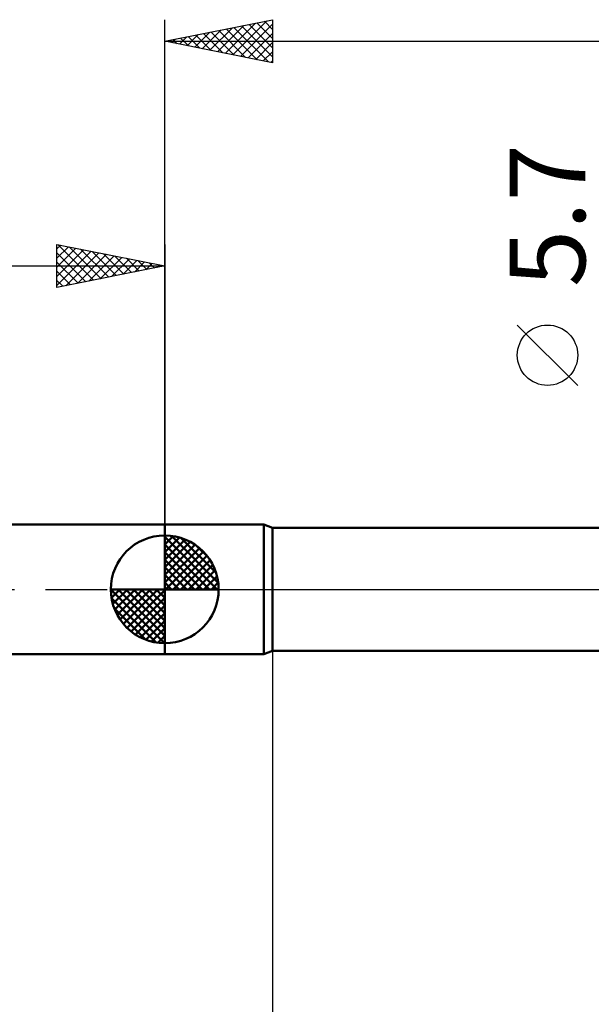
# Model space of a CAD drawing. Units: millimetres. Extents: x -75 to 98, y -61 to 61.
# Drawn here: x -7 to 20, y -19 to 26 of the extents above; entities that cross this region are included whole.
import ezdxf
from ezdxf.enums import TextEntityAlignment as Align

# ---------------------------------------------------------------- set-up
doc = ezdxf.new("R2010")
doc.units = ezdxf.units.MM
doc.header["$LTSCALE"] = 7.15
doc.linetypes.add('LONGDASH_DASH', pattern=[0.85, 0.4, -0.2, 0.05, -0.2])
for name, color, linetype in [('1', 4, 'CONTINUOUS'), ('2', 7, 'CONTINUOUS'), ('4', 2, 'LONGDASH_DASH'), ('NOCUT', 7, 'CONTINUOUS'), ('SK1', 4, 'CONTINUOUS'), ('SK2', 7, 'CONTINUOUS'), ('SK4', 2, 'LONGDASH_DASH')]:
    doc.layers.add(name, color=color, linetype=linetype)
doc.styles.get("Standard").update_dxf_attribs({"font": 'Monospac821 BT'})

msp = doc.modelspace()

# ---------------------------------------------------------------- linework, layer by layer
at = {"layer": '1', "color": 4, "linetype": 'CONTINUOUS', "lineweight": 50}
for p, q in [((0, 3), (4.588, 3)), ((0, -3), (0, 3)), ((5, 2.85), (4.588, 3)), ((4.588, -3), (4.588, 3)), ((5, 2.85), (35.323, 2.85)), ((5, -2.85), (5, 2.85)), ((0, -3), (4.588, -3)), ((4.588, -3), (5, -2.85)), ((5, -2.85), (35.302, -2.85))]:
    msp.add_line(p, q, dxfattribs=at)
at = {"layer": '2', "color": 7, "linetype": 'CONTINUOUS', "lineweight": 25}
for p, q in [((0, 3), (0, 26.425)), ((0, 25.425), (5, 26.425)), ((2.096, 25.006), (3.143, 26.054)), ((2.449, 24.935), (3.674, 26.16)), ((2.803, 24.864), (4.204, 26.266)), ((3.156, 24.794), (4.734, 26.372)), ((3.208, 26.067), (4.812, 24.463)), ((3.51, 24.723), (5, 26.213)), ((3.561, 26.137), (5, 24.698)), ((3.915, 26.208), (5, 25.123)), ((4.268, 26.279), (5, 25.547)), ((4.622, 26.349), (5, 25.971)), ((4.975, 26.42), (5, 26.396)), ((5, 26.425), (5, 24.425)), ((0.681, 25.289), (1.022, 25.629)), ((1.035, 25.218), (1.552, 25.735)), ((1.086, 25.642), (1.63, 25.099)), ((1.389, 25.147), (2.083, 25.842)), ((1.44, 25.713), (2.16, 24.993)), ((1.742, 25.077), (2.613, 25.948)), ((1.793, 25.784), (2.69, 24.887)), ((2.147, 25.854), (3.221, 24.781)), ((2.501, 25.925), (3.751, 24.675)), ((2.854, 25.996), (4.281, 24.569)), ((3.863, 24.652), (5, 25.789)), ((0, 25.425), (47, 25.425)), ((5, 24.425), (0, 25.425)), ((0.026, 25.43), (0.039, 25.417)), ((0.328, 25.359), (0.492, 25.523)), ((0.379, 25.501), (0.569, 25.311)), ((0.733, 25.572), (1.099, 25.205)), ((4.217, 24.582), (5, 25.365)), ((4.57, 24.511), (5, 24.94)), ((4.924, 24.44), (5, 24.516)), ((19.15, 9.462), (16.35, 12.262)), ((5, -2.85), (5, -26))]:
    msp.add_line(p, q, dxfattribs=at)
msp.add_circle((17.75, 10.862), 1.4, dxfattribs=at)
at = {"layer": '4', "color": 2, "linetype": 'LONGDASH_DASH', "lineweight": 25}
msp.add_line((0, 0), (47, 0), dxfattribs=at)
at = {"layer": 'NOCUT', "color": 7, "linetype": 'CONTINUOUS', "lineweight": 25}
for p, q in [((4.588, 3), (0, 3)), ((0, 3), (0, 0)), ((5, 2.85), (4.588, 3)), ((37, 2.85), (5, 2.85)), ((0, 0), (37.01, 0))]:
    msp.add_line(p, q, dxfattribs=at)
at = {"layer": 'SK1', "color": 4, "linetype": 'CONTINUOUS', "lineweight": 50}
for p, q in [((0, 3), (-35.6, 3)), ((0, 0), (0, 2.5)), ((0, 2.435), (0.063, 2.498)), ((0, 2.081), (0.387, 2.469)), ((0, 2.435), (2.435, 0)), ((0, 1.728), (0.677, 2.405)), ((0, 1.374), (0.941, 2.315)), ((0.308, 2.481), (2.481, 0.308)), ((0.761, 2.381), (2.381, 0.761)), ((0, 1.021), (1.182, 2.202)), ((0, 2.081), (2.081, 0)), ((0, 0.667), (1.401, 2.069)), ((0, 0.314), (1.604, 1.917)), ((1.486, 2.01), (2.01, 1.486)), ((0, 1.728), (1.728, 0)), ((0, 1.374), (1.374, 0)), ((0.04, 0), (1.787, 1.747)), ((0.393, 0), (1.953, 1.559)), ((0, 1.021), (1.021, 0)), ((0.747, 0), (2.101, 1.354)), ((1.101, 0), (2.229, 1.129)), ((0, 0.667), (0.667, 0)), ((1.454, 0), (2.338, 0.884)), ((1.808, 0), (2.423, 0.615)), ((0, 0), (-2.5, 0)), ((-2.498, -0.063), (-2.435, 0)), ((-2.469, -0.387), (-2.081, 0)), ((-2.405, -0.677), (-1.728, 0)), ((-2.315, -0.941), (-1.374, 0)), ((-2.202, -1.182), (-1.021, 0)), ((-2.161, 0), (0, -2.161)), ((-2.069, -1.401), (-0.667, 0)), ((-1.917, -1.604), (-0.314, 0)), ((-1.808, 0), (0, -1.808)), ((-1.454, 0), (0, -1.454)), ((-1.101, 0), (0, -1.101)), ((-0.747, 0), (0, -0.747)), ((-0.393, 0), (0, -0.393)), ((-0.04, 0), (0, -0.04)), ((0, 0.314), (0.314, 0)), ((0, 0), (2.5, 0)), ((0, -2.5), (0, 0)), ((2.161, 0), (2.479, 0.318)), ((-2.5, -0.015), (-0.015, -2.5)), ((-2.466, -0.402), (-0.402, -2.466)), ((-1.747, -1.787), (0, -0.04)), ((-1.559, -1.953), (0, -0.393)), ((-2.337, -0.884), (-0.884, -2.337)), ((-1.354, -2.101), (0, -0.747)), ((-1.129, -2.229), (0, -1.101)), ((-0.884, -2.338), (0, -1.454)), ((-0.615, -2.423), (0, -1.808)), ((-0.318, -2.479), (0, -2.161)), ((-35.6, -3), (0, -3))]:
    msp.add_line(p, q, dxfattribs=at)
for start, end in [(90, 180), (0, 90), (180, 270), (270, 0)]:
    msp.add_arc((0, 0), 2.5, start, end, dxfattribs=at)
at = {"layer": 'SK2', "color": 7, "linetype": 'CONTINUOUS', "lineweight": 25}
for p, q in [((-5, 14), (-5, 16)), ((-5, 16), (0, 15)), ((-4.961, 15.992), (-3.308, 14.338)), ((0, 16), (0, 3)), ((-5, 15.789), (-4.824, 15.965)), ((-5, 15.365), (-4.471, 15.894)), ((-5, 14.94), (-4.117, 15.823)), ((-5, 14.516), (-3.763, 15.753)), ((-5, 14.092), (-3.41, 15.682)), ((-5, 15.607), (-3.661, 14.268)), ((-4.585, 14.083), (-3.056, 15.611)), ((-4.431, 15.886), (-2.954, 14.409)), ((-4.054, 14.189), (-2.703, 15.541)), ((-3.901, 15.78), (-2.601, 14.48)), ((-3.37, 15.674), (-2.247, 14.551)), ((-2.84, 15.568), (-1.893, 14.621)), ((-5, 15.182), (-4.015, 14.197)), ((-3.524, 14.295), (-2.349, 15.47)), ((-2.994, 14.401), (-1.996, 15.399)), ((-2.463, 14.507), (-1.642, 15.328)), ((-2.31, 15.462), (-1.54, 14.692)), ((-1.933, 14.613), (-1.289, 15.258)), ((-1.779, 15.356), (-1.186, 14.763)), ((-1.403, 14.719), (-0.935, 15.187)), ((-1.249, 15.25), (-0.833, 14.833)), ((-0.872, 14.826), (-0.581, 15.116)), ((-0.719, 15.144), (-0.479, 14.904)), ((-36, 15), (0, 15)), ((0, 15), (-5, 14)), ((-5, 14.758), (-4.368, 14.126)), ((-0.342, 14.932), (-0.228, 15.046)), ((-0.188, 15.038), (-0.126, 14.975)), ((-5, 14.334), (-4.722, 14.056))]:
    msp.add_line(p, q, dxfattribs=at)
at = {"layer": 'SK4', "color": 2, "linetype": 'LONGDASH_DASH', "lineweight": 25}
msp.add_line((-42, 0), (53, 0), dxfattribs=at)

# ---------------------------------------------------------------- texts
at = {"layer": '2', "color": 7, "linetype": 'CONTINUOUS', "lineweight": 25}
msp.add_text('5.7', height=3.5, rotation=90, dxfattribs=at).set_placement((19.5, 17.337), align=Align.CENTER)

doc.saveas('drawing.dxf')
